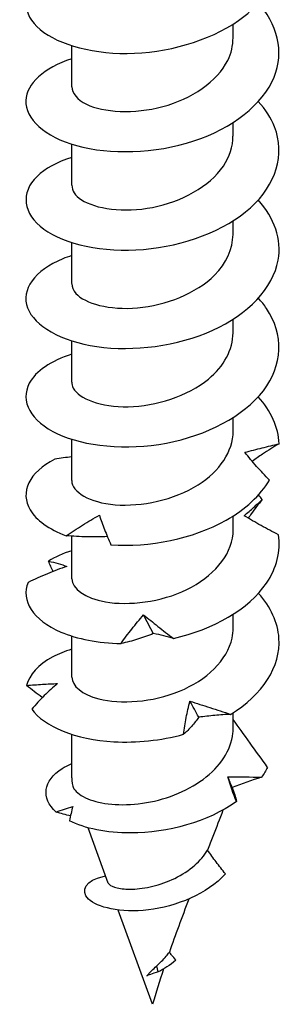
# Model space of a CAD drawing. Units: millimetres. Extents: x -11 to 36, y -168 to 3.
# Drawn here: x 25 to 34, y -168 to -137 of the extents above; entities that cross this region are included whole.
import ezdxf

# ---------------------------------------------------------------- set-up
doc = ezdxf.new("R2010")
doc.units = ezdxf.units.MM

# ---------------------------------------------------------------- blocks, each defined once
blk = doc.blocks.new('SSF80x80-ISO')
at = {"layer": ''}
for p, q in [((2.55, -3.397), (2.55, -2.968)), ((-2.55, -4.948), (-2.55, -3.651)), ((2.55, -6.499), (2.55, -6.071)), ((-2.55, -8.051), (-2.55, -6.753)), ((2.55, -9.602), (2.55, -9.173)), ((-2.55, -11.153), (-2.55, -9.856)), ((2.55, -12.705), (2.55, -12.276)), ((-2.55, -14.256), (-2.55, -12.959)), ((2.55, -15.807), (2.55, -15.379)), ((-2.55, -17.359), (-2.55, -16.061)), ((2.55, -18.91), (2.55, -18.481)), ((-2.55, -20.462), (-2.55, -19.117)), ((2.55, -22.013), (2.55, -21.584)), ((-2.55, -23.564), (-2.55, -22.267)), ((2.55, -25.156), (2.55, -24.687)), ((-2.55, -26.739), (-2.55, -25.37)), ((-2.49, -27.057), (-2.495, -27.043)), ((-1.396, -30.057), (-2.031, -28.314)), ((0, -33.883), (-1.084, -30.91)), ((0.185, -32.856), (0.133, -32.67))]:
    blk.add_line(p, q, dxfattribs=at)
blk.add_ellipse((0, -26.739), major_axis=(-2.55, 0), ratio=0.57735, start_param=0, end_param=0.237494, dxfattribs=at)
for points, knots in [([(-2.546, -0.965), (-2.906, -1.077), (-3.215, -1.225), (-3.451, -1.4), (-4.094, -1.876), (-4.169, -2.533), (-3.647, -3.045), (-3.129, -3.554), (-2.035, -3.903), (-0.799, -3.892), (0.438, -3.882), (1.787, -3.509), (2.715, -2.858), (2.834, -2.774), (2.947, -2.686), (3.052, -2.594)], [45.458944, 45.458944, 45.458944, 45.458944, 45.808306, 45.808306, 45.808306, 46.761807, 46.761807, 46.761807, 47.708171, 47.708171, 47.708171, 48.655296, 48.655296, 48.655296, 48.77736, 48.77736, 48.77736, 48.77736]), ([(-2.549, -4.064), (-3.429, -4.346), (-3.978, -4.854), (-3.999, -5.375), (-4.023, -5.948), (-3.407, -6.519), (-2.395, -6.8), (-1.354, -7.088), (0.077, -7.057), (1.305, -6.652), (2.512, -6.254), (3.49, -5.502), (3.843, -4.636), (4.169, -3.839), (3.959, -2.962), (3.3, -2.256)], [39.175759, 39.175759, 39.175759, 39.175759, 40.036832, 40.036832, 40.036832, 40.984258, 40.984258, 40.984258, 41.958396, 41.958396, 41.958396, 42.916171, 42.916171, 42.916171, 43.797206, 43.797206, 43.797206, 43.797206]), ([(-2.542, -4.948), (-2.54, -5.149), (-2.382, -5.351), (-2.078, -5.496), (-1.545, -5.75), (-0.586, -5.815), (0.325, -5.57), (1.23, -5.326), (2.048, -4.779), (2.378, -4.112), (2.491, -3.881), (2.545, -3.639), (2.543, -3.397)], [40.055306, 40.055306, 40.055306, 40.055306, 40.673788, 40.673788, 40.673788, 41.753928, 41.753928, 41.753928, 42.827013, 42.827013, 42.827013, 43.196899, 43.196899, 43.196899, 43.196899]), ([(-2.545, -7.17), (-3.012, -7.318), (-3.394, -7.525), (-3.644, -7.769), (-4.174, -8.286), (-4.093, -8.953), (-3.432, -9.431), (-2.775, -9.907), (-1.562, -10.18), (-0.285, -10.074), (0.988, -9.969), (2.291, -9.487), (3.098, -8.759), (3.904, -8.032), (4.195, -7.075), (3.855, -6.21), (3.745, -5.929), (3.569, -5.66), (3.342, -5.411)], [32.892574, 32.892574, 32.892574, 32.892574, 33.347139, 33.347139, 33.347139, 34.311528, 34.311528, 34.311528, 35.271531, 35.271531, 35.271531, 36.228963, 36.228963, 36.228963, 37.184021, 37.184021, 37.184021, 37.493437, 37.493437, 37.493437, 37.493437]), ([(-2.541, -8.051), (-2.542, -8.213), (-2.443, -8.375), (-2.241, -8.508), (-1.805, -8.794), (-0.91, -8.924), (0.003, -8.747), (0.914, -8.57), (1.805, -8.087), (2.24, -7.449), (2.442, -7.152), (2.542, -6.826), (2.542, -6.5)], [33.772121, 33.772121, 33.772121, 33.772121, 34.269676, 34.269676, 34.269676, 35.344173, 35.344173, 35.344173, 36.415454, 36.415454, 36.415454, 36.913714, 36.913714, 36.913714, 36.913714]), ([(-2.55, -10.269), (-2.647, -10.3), (-2.741, -10.333), (-2.83, -10.369), (-3.727, -10.731), (-4.155, -11.349), (-3.944, -11.915), (-3.734, -12.48), (-2.891, -12.974), (-1.752, -13.138), (-0.613, -13.302), (0.792, -13.128), (1.906, -12.623), (3.018, -12.119), (3.81, -11.294), (3.969, -10.413), (4.086, -9.759), (3.851, -9.084), (3.342, -8.512)], [26.609388, 26.609388, 26.609388, 26.609388, 26.704082, 26.704082, 26.704082, 27.655767, 27.655767, 27.655767, 28.606484, 28.606484, 28.606484, 29.55628, 29.55628, 29.55628, 30.505199, 30.505199, 30.505199, 31.210251, 31.210251, 31.210251, 31.210251]), ([(-2.544, -11.154), (-2.546, -11.259), (-2.506, -11.363), (-2.419, -11.46), (-2.133, -11.78), (-1.358, -11.995), (-0.47, -11.916), (0.418, -11.837), (1.384, -11.461), (1.961, -10.885), (2.338, -10.51), (2.539, -10.056), (2.543, -9.602)], [27.488936, 27.488936, 27.488936, 27.488936, 27.810679, 27.810679, 27.810679, 28.874482, 28.874482, 28.874482, 29.937144, 29.937144, 29.937144, 30.630528, 30.630528, 30.630528, 30.630528]), ([(-2.545, -13.374), (-3.204, -13.586), (-3.69, -13.919), (-3.89, -14.295), (-4.188, -14.855), (-3.844, -15.493), (-2.997, -15.888), (-2.152, -16.283), (-0.829, -16.42), (0.44, -16.182), (1.707, -15.944), (2.885, -15.332), (3.502, -14.531), (4.117, -13.73), (4.155, -12.757), (3.601, -11.938), (3.526, -11.827), (3.44, -11.719), (3.345, -11.615)], [20.326203, 20.326203, 20.326203, 20.326203, 20.971048, 20.971048, 20.971048, 21.929521, 21.929521, 21.929521, 22.886743, 22.886743, 22.886743, 23.842762, 23.842762, 23.842762, 24.797626, 24.797626, 24.797626, 24.927066, 24.927066, 24.927066, 24.927066]), ([(-2.547, -14.257), (-2.549, -14.32), (-2.534, -14.383), (-2.502, -14.445), (-2.326, -14.784), (-1.633, -15.054), (-0.764, -15.035), (0.104, -15.017), (1.113, -14.703), (1.768, -14.163), (2.261, -13.757), (2.539, -13.231), (2.545, -12.704)], [21.20575, 21.20575, 21.20575, 21.20575, 21.400254, 21.400254, 21.400254, 22.472275, 22.472275, 22.472275, 23.54276, 23.54276, 23.54276, 24.347343, 24.347343, 24.347343, 24.347343]), ([(-2.55, -17.359), (-2.55, -17.362), (-2.55, -17.365), (-2.55, -17.368), (-2.541, -17.721), (-1.991, -18.06), (-1.175, -18.126), (-0.359, -18.193), (0.687, -17.978), (1.444, -17.499), (2.123, -17.071), (2.543, -16.441), (2.549, -15.807)], [14.922565, 14.922565, 14.922565, 14.922565, 14.931931, 14.931931, 14.931931, 16.014656, 16.014656, 16.014656, 17.095414, 17.095414, 17.095414, 18.064158, 18.064158, 18.064158, 18.064158]), ([(2.917, -16.472), (3.102, -16.422), (3.285, -16.377), (3.646, -16.288), (3.825, -16.245), (3.999, -16.202)], [0, 0, 0, 0, 0.0671464, 0.0671464, 0.1359228, 0.1359228, 0.1359228, 0.1359228]), ([(3.999, -16.202), (3.822, -16.308), (3.647, -16.418), (3.365, -16.604), (3.256, -16.679), (3.149, -16.756)], [0, 0, 0, 0, 0.0620191, 0.0620191, 0.1019398, 0.1019398, 0.1019398, 0.1019398]), ([(-3.083, -16.689), (-3.893, -17.098), (-4.193, -17.738), (-3.862, -18.29), (-3.669, -18.613), (-3.271, -18.902), (-2.728, -19.103)], [14.231832, 14.231832, 14.231832, 14.231832, 15.185815, 15.185815, 15.185815, 15.742909, 15.742909, 15.742909, 15.742909]), ([(3.695, -17.347), (3.555, -17.207), (3.42, -17.064), (3.16, -16.772), (3.036, -16.623), (2.917, -16.472)], [0, 0, 0, 0, 0.0620191, 0.0620191, 0.1238037, 0.1238037, 0.1238037, 0.1238037]), ([(-1.31, -19.39), (-0.108, -19.474), (1.29, -19.2), (2.325, -18.616), (2.93, -18.275), (3.41, -17.835), (3.695, -17.347)], [16.159727, 16.159727, 16.159727, 16.159727, 17.11371, 17.11371, 17.11371, 17.670804, 17.670804, 17.670804, 17.670804]), ([(2.897, -18.472), (3, -18.38), (3.1, -18.293), (3.29, -18.123), (3.381, -18.04), (3.465, -17.959)], [0, 0, 0, 0, 0.0671464, 0.0671464, 0.1359228, 0.1359228, 0.1359228, 0.1359228]), ([(3.465, -17.959), (3.344, -18.109), (3.227, -18.261), (3.085, -18.461), (3.054, -18.505), (3.023, -18.549)], [0, 0, 0, 0, 0.06201908, 0.06201908, 0.07960586, 0.07960586, 0.07960586, 0.07960586]), ([(-2.728, -19.103), (-2.557, -18.989), (-2.384, -18.877), (-2.034, -18.661), (-1.856, -18.556), (-1.677, -18.455)], [0, 0, 0, 0, 0.0620191, 0.0620191, 0.1238037, 0.1238037, 0.1238037, 0.1238037]), ([(-1.677, -18.455), (-1.627, -18.601), (-1.572, -18.754), (-1.45, -19.067), (-1.383, -19.228), (-1.31, -19.39)], [0, 0, 0, 0, 0.0671464, 0.0671464, 0.1359228, 0.1359228, 0.1359228, 0.1359228]), ([(3.977, -19.073), (3.793, -18.981), (3.61, -18.885), (3.249, -18.684), (3.071, -18.58), (2.897, -18.472)], [0, 0, 0, 0, 0.0620191, 0.0620191, 0.1238037, 0.1238037, 0.1238037, 0.1238037]), ([(-2.549, -20.461), (-2.543, -20.769), (-2.141, -21.074), (-1.486, -21.189), (-0.753, -21.318), (0.269, -21.197), (1.086, -20.8), (1.903, -20.404), (2.482, -19.74), (2.544, -19.046), (2.548, -19.001), (2.55, -18.955), (2.55, -18.91)], [8.63938, 8.63938, 8.63938, 8.63938, 9.587912, 9.587912, 9.587912, 10.650254, 10.650254, 10.650254, 11.712058, 11.712058, 11.712058, 11.780972, 11.780972, 11.780972, 11.780972]), ([(-1.422, -19.131), (-1.634, -19.143), (-1.848, -19.145), (-2.283, -19.135), (-2.505, -19.122), (-2.728, -19.103)], [0.000773, 0.000773, 0.000773, 0.000773, 0.0671464, 0.0671464, 0.1359228, 0.1359228, 0.1359228, 0.1359228]), ([(0.66, -22.342), (1.915, -22.064), (3.046, -21.418), (3.6, -20.6), (3.924, -20.122), (4.056, -19.592), (3.977, -19.073)], [10.376042, 10.376042, 10.376042, 10.376042, 11.330025, 11.330025, 11.330025, 11.887118, 11.887118, 11.887118, 11.887118]), ([(-2.7, -20.072), (-2.908, -20.14), (-3.113, -20.217), (-3.522, -20.386), (-3.726, -20.479), (-3.927, -20.577)], [0, 0, 0, 0, 0.0671464, 0.0671464, 0.1359228, 0.1359228, 0.1359228, 0.1359228]), ([(-3.283, -19.903), (-3.174, -19.928), (-3.071, -19.955), (-2.876, -20.012), (-2.785, -20.041), (-2.7, -20.072)], [0, 0, 0, 0, 0.0620191, 0.0620191, 0.1238037, 0.1238037, 0.1238037, 0.1238037]), ([(-3.927, -20.577), (-4.169, -21.141), (-3.771, -21.767), (-2.892, -22.141), (-2.379, -22.359), (-1.713, -22.492), (-0.993, -22.507)], [8.448147, 8.448147, 8.448147, 8.448147, 9.40213, 9.40213, 9.40213, 9.959223, 9.959223, 9.959223, 9.959223]), ([(2.469, -24.737), (3.47, -24.127), (4.057, -23.228), (3.995, -22.337), (3.961, -21.841), (3.734, -21.352), (3.346, -20.922)], [4.592357, 4.592357, 4.592357, 4.592357, 5.54634, 5.54634, 5.54634, 6.07751, 6.07751, 6.07751, 6.07751]), ([(-0.993, -22.507), (-0.885, -22.352), (-0.771, -22.198), (-0.533, -21.895), (-0.409, -21.746), (-0.281, -21.599)], [0, 0, 0, 0, 0.0620191, 0.0620191, 0.1238037, 0.1238037, 0.1238037, 0.1238037]), ([(-0.281, -21.599), (-0.133, -21.717), (0.019, -21.839), (0.332, -22.087), (0.494, -22.215), (0.66, -22.342)], [0, 0, 0, 0, 0.0671464, 0.0671464, 0.1359228, 0.1359228, 0.1359228, 0.1359228]), ([(-2.546, -23.564), (-2.54, -23.838), (-2.229, -24.112), (-1.692, -24.248), (-1.014, -24.42), (-0.002, -24.358), (0.852, -24.008), (1.705, -23.658), (2.367, -23.027), (2.515, -22.336), (2.538, -22.229), (2.549, -22.121), (2.548, -22.013)], [2.356194, 2.356194, 2.356194, 2.356194, 3.201674, 3.201674, 3.201674, 4.267577, 4.267577, 4.267577, 5.332847, 5.332847, 5.332847, 5.497787, 5.497787, 5.497787, 5.497787]), ([(0.026, -22.192), (-0.136, -22.258), (-0.301, -22.317), (-0.64, -22.421), (-0.815, -22.467), (-0.993, -22.507)], [0, 0, 0, 0, 0.0671464, 0.0671464, 0.1359228, 0.1359228, 0.1359228, 0.1359228]), ([(0.66, -22.342), (0.565, -22.312), (0.465, -22.284), (0.253, -22.233), (0.142, -22.211), (0.026, -22.192)], [0, 0, 0, 0, 0.0620191, 0.0620191, 0.1238037, 0.1238037, 0.1238037, 0.1238037]), ([(-2.548, -22.682), (-2.769, -22.751), (-2.97, -22.833), (-3.146, -22.927), (-3.605, -23.173), (-3.896, -23.493), (-3.976, -23.828)], [1.4766472, 1.4766472, 1.4766472, 1.4766472, 1.6905496, 1.6905496, 1.6905496, 2.2476431, 2.2476431, 2.2476431, 2.2476431]), ([(-3.976, -23.828), (-3.806, -23.812), (-3.638, -23.799), (-3.311, -23.779), (-3.152, -23.772), (-2.996, -23.767)], [0, 0, 0, 0, 0.0620191, 0.0620191, 0.1238037, 0.1238037, 0.1238037, 0.1238037]), ([(-3.472, -24.206), (-3.474, -24.204), (-3.476, -24.203), (-3.648, -24.083), (-3.815, -23.958), (-3.976, -23.828)], [0.06632942, 0.06632942, 0.06632942, 0.06632942, 0.06714638, 0.06714638, 0.13592279, 0.13592279, 0.13592279, 0.13592279]), ([(-2.996, -23.767), (-3.14, -23.887), (-3.28, -24.015), (-3.552, -24.284), (-3.684, -24.426), (-3.811, -24.573)], [0, 0, 0, 0, 0.0671464, 0.0671464, 0.1359228, 0.1359228, 0.1359228, 0.1359228]), ([(0.984, -25.365), (1.004, -25.19), (1.031, -25.016), (1.098, -24.668), (1.138, -24.495), (1.184, -24.322)], [0, 0, 0, 0, 0.0620191, 0.0620191, 0.1238037, 0.1238037, 0.1238037, 0.1238037]), ([(1.184, -24.322), (1.394, -24.387), (1.605, -24.455), (2.033, -24.595), (2.251, -24.667), (2.469, -24.737)], [0, 0, 0, 0, 0.0671464, 0.0671464, 0.1359228, 0.1359228, 0.1359228, 0.1359228]), ([(-3.811, -24.573), (-3.426, -25.116), (-2.427, -25.536), (-1.215, -25.602), (-0.507, -25.64), (0.264, -25.562), (0.984, -25.365)], [2.664462, 2.664462, 2.664462, 2.664462, 3.618445, 3.618445, 3.618445, 4.175538, 4.175538, 4.175538, 4.175538]), ([(1.459, -24.829), (1.391, -24.93), (1.318, -25.023), (1.16, -25.201), (1.075, -25.285), (0.984, -25.365)], [0, 0, 0, 0, 0.0671464, 0.0671464, 0.1359228, 0.1359228, 0.1359228, 0.1359228]), ([(2.469, -24.737), (2.307, -24.745), (2.141, -24.756), (1.804, -24.786), (1.633, -24.806), (1.459, -24.829)], [0, 0, 0, 0, 0.0620191, 0.0620191, 0.1238037, 0.1238037, 0.1238037, 0.1238037]), ([(3.637, -26.409), (3.447, -26.151), (3.27, -25.907), (2.875, -25.358), (2.711, -25.128), (2.55, -24.905)], [-0.2013238, -0.2013238, -0.2013238, -0.2013238, -0.1187156, -0.1187156, -0.0281101, -0.0281101, -0.0281101, -0.0281101]), ([(-2.478, -27.086), (-2.398, -27.205), (-2.25, -27.314), (-1.84, -27.485), (-1.582, -27.546), (-0.989, -27.599), (-0.66, -27.59), (0.021, -27.493), (0.367, -27.405), (1.027, -27.15), (1.335, -26.985), (1.869, -26.589), (2.09, -26.362), (2.413, -25.865), (2.511, -25.601), (2.547, -25.272), (2.55, -25.214), (2.55, -25.156)], [0, 0, 0, 0, 0.1064691, 0.1064691, 0.2129382, 0.2129382, 0.3194073, 0.3194073, 0.4258765, 0.4258765, 0.5323456, 0.5323456, 0.6388147, 0.6388147, 0.7452838, 0.7452838, 0.7680597, 0.7680597, 0.7680597, 0.7680597]), ([(-3.042, -27.818), (-3.532, -27.381), (-3.442, -26.82), (-2.855, -26.449), (-2.764, -26.392), (-2.661, -26.339), (-2.549, -26.291)], [3.439473, 3.439473, 3.439473, 3.439473, 4.441615, 4.441615, 4.441615, 4.597631, 4.597631, 4.597631, 4.597631]), ([(2.655, -27.488), (1.756, -28.127), (0.461, -28.476), (-0.677, -28.479), (-1.448, -28.482), (-2.14, -28.334), (-2.619, -28.096)], [1.568528, 1.568528, 1.568528, 1.568528, 2.545995, 2.545995, 2.545995, 3.208058, 3.208058, 3.208058, 3.208058]), ([(2.226, -27.757), (2.12, -28.036), (2.014, -28.313), (1.852, -28.732), (1.796, -28.877), (1.74, -29.021)], [2.6708365, 2.6708365, 2.6708365, 2.6708365, 2.7690406, 2.7690406, 2.8213875, 2.8213875, 2.8213875, 2.8213875]), ([(-1.396, -30.057), (-1.391, -30.071), (-1.382, -30.084), (-1.326, -30.143), (-1.24, -30.184), (-0.988, -30.242), (-0.823, -30.257), (-0.438, -30.245), (-0.219, -30.216), (0.241, -30.104), (0.478, -30.021), (0.936, -29.797), (1.151, -29.658), (1.499, -29.351), (1.636, -29.192), (1.74, -29.021)], [0.2264579, 0.2264579, 0.2264579, 0.2264579, 0.2462035, 0.2462035, 0.3135972, 0.3135972, 0.3833941, 0.3833941, 0.455618, 0.455618, 0.5302893, 0.5302893, 0.6074252, 0.6074252, 0.6763933, 0.6763933, 0.6763933, 0.6763933]), ([(2.304, -29.772), (2.206, -29.647), (2.107, -29.519), (1.92, -29.27), (1.829, -29.146), (1.74, -29.021)], [-0.10299378, -0.10299378, -0.10299378, -0.10299378, -0.05225747, -0.05225747, -0.0040539, -0.0040539, -0.0040539, -0.0040539]), ([(2.304, -29.772), (1.73, -30.399), (0.747, -30.801), (-0.13, -30.905), (-1.01, -31.009), (-1.747, -30.824), (-2.018, -30.564), (-2.3, -30.294), (-2.081, -29.968), (-1.557, -29.847), (-1.531, -29.841), (-1.505, -29.836), (-1.478, -29.831)], [1.007215, 1.007215, 1.007215, 1.007215, 2.078127, 2.078127, 2.078127, 3.153328, 3.153328, 3.153328, 4.267664, 4.267664, 4.267664, 4.322364, 4.322364, 4.322364, 4.322364]), ([(0.133, -32.67), (0.233, -32.58), (0.339, -32.479), (0.471, -32.321), (0.503, -32.28), (0.534, -32.237)], [0, 0, 0, 0, 0.04635571, 0.04635571, 0.06221717, 0.06221717, 0.06221717, 0.06221717]), ([(0.739, -32.492), (0.694, -32.439), (0.649, -32.384), (0.582, -32.3), (0.558, -32.269), (0.534, -32.237)], [-0.04314687, -0.04314687, -0.04314687, -0.04314687, -0.0213406, -0.0213406, -0.00938428, -0.00938428, -0.00938428, -0.00938428]), ([(-0.176, -32.989), (-0.158, -32.963), (-0.137, -32.937), (-0.087, -32.881), (-0.059, -32.852), (0.021, -32.775), (0.075, -32.725), (0.133, -32.67)], [0, 0, 0, 0, 0.01753991, 0.01753991, 0.0355179, 0.0355179, 0.06333587, 0.06333587, 0.06333587, 0.06333587])]:
    blk.add_open_spline(points, degree=3, knots=knots, dxfattribs=at)
for points in [[(3.999, -16.202), (3.981, -15.682), (3.744, -15.169), (3.339, -14.719)], [(-2.55, -16.617), (-2.728, -16.637), (-2.906, -16.661), (-3.083, -16.689)], [(3.465, -17.959), (3.428, -17.912), (3.388, -17.865), (3.346, -17.819)], [(-2.549, -19.577), (-2.828, -19.666), (-3.076, -19.776), (-3.283, -19.903)], [(-3.139, -20.23), (-3.19, -20.123), (-3.238, -20.014), (-3.283, -19.903)], [(0.026, -22.192), (-0.077, -21.997), (-0.179, -21.8), (-0.281, -21.599)], [(1.459, -24.829), (1.37, -24.663), (1.278, -24.494), (1.184, -24.322)], [(2.382, -26.708), (2.739, -26.705), (3.096, -26.712), (3.446, -26.719)], [(3.637, -26.409), (3.582, -26.515), (3.518, -26.618), (3.446, -26.719)], [(2.655, -27.488), (2.549, -27.233), (2.457, -26.972), (2.382, -26.708)], [(2.518, -27.048), (2.475, -26.936), (2.43, -26.823), (2.382, -26.708)], [(3.446, -26.719), (3.136, -26.818), (2.827, -26.928), (2.518, -27.048)], [(-2.49, -27.057), (-2.487, -27.067), (-2.483, -27.076), (-2.478, -27.086)], [(2.518, -27.048), (2.576, -27.206), (2.623, -27.351), (2.655, -27.488)], [(-3.042, -27.818), (-2.866, -27.756), (-2.691, -27.697), (-2.516, -27.641)], [(-2.588, -27.942), (-2.74, -27.904), (-2.892, -27.863), (-3.042, -27.818)], [(-2.516, -27.641), (-2.555, -27.786), (-2.59, -27.939), (-2.619, -28.096)], [(1.147, -30.564), (0.928, -31.14), (0.722, -31.699), (0.534, -32.237)], [(0.739, -32.492), (0.554, -32.655), (0.353, -32.773), (0.185, -32.856)], [(0.185, -32.856), (-0.019, -32.932), (-0.147, -32.958), (-0.176, -32.989)], [(0.353, -32.767), (0.224, -33.151), (0.106, -33.523), (0, -33.883)], [(-0.153, -32.973), (-0.161, -32.979), (-0.169, -32.984), (-0.176, -32.989)]]:
    blk.add_open_spline(points, degree=3, dxfattribs=at)

msp = doc.modelspace()

# ---------------------------------------------------------------- block references
msp.add_blockref('SSF80x80-ISO', (29.45, -134.071))

doc.saveas('drawing.dxf')
